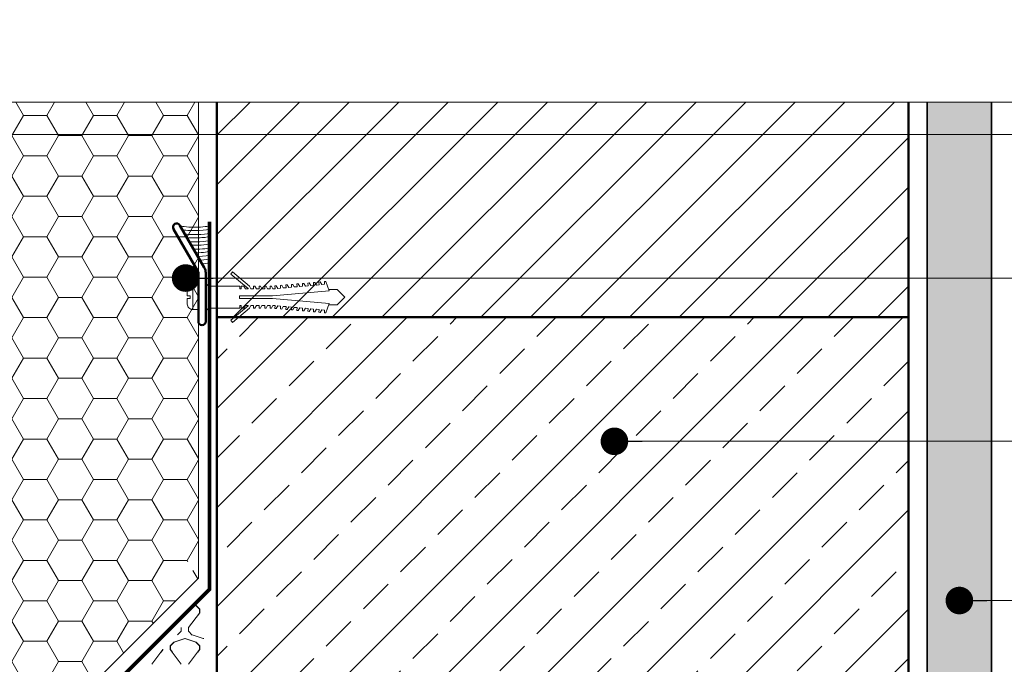
# Model space of a CAD drawing. Units: millimetres. Extents: x -6919 to 5114, y -7277 to 156.
# Drawn here: x -5640 to -5372, y -1601 to -1426 of the extents above; entities that cross this region are included whole.
import ezdxf

# ---------------------------------------------------------------- set-up
doc = ezdxf.new("R2010")
doc.units = ezdxf.units.MM
doc.linetypes.add('HIDDEN', pattern=[1.905, 1.27, -0.635])
for name, color, linetype, lineweight in [('A-Door', 7, 'Continuous', 5), ('A-Flashing', 3, 'HIDDEN', 50), ('A-Hatch', 250, 'Continuous', 5), ('A-Wall', 1, 'Continuous', 50), ('A_Text', 7, 'Continuous', 18)]:
    doc.layers.add(name, color=color, linetype=linetype, lineweight=lineweight)
doc.styles.add('ARIAL', font='arial.ttf')
doc.dimstyles.new('Scale0005-2 mm DOT', dxfattribs={"dimscale": 5, "dimtxt": 2.5, "dimasz": 1.5, "dimexe": 5, "dimexo": 100, "dimgap": 1, "dimtad": 1, "dimdec": 0, "dimtxsty": 'ARIAL', "dimblk": 'tick', "dimcen": 2, "dimse1": 1, "dimse2": 1, "dimclrd": 251, "dimclre": 5, "dimclrt": 256, "dimaunit": 1, "dimazin": 0, "dimtfac": 1, "dimtdec": 0, "dimtix": 1, "dimtmove": 2, "dimatfit": 3, "dimldrblk": 'DOT', "dimfxl": 1, "dimlwd": -1, "dimarcsym": 0})

# ---------------------------------------------------------------- blocks, each defined once
blk = doc.blocks.new('listwa')
at = {"color": 0, "lineweight": -2, "ltscale": 3}
for p, q in [((-5842.75, -1551.63), (-5842.75, -1551.63)), ((-5836.51, -1564.42), (-5843.11, -1553)), ((-5834.78, -1563.42), (-5841.38, -1552)), ((-5836.38, -1564.92), (-5836.38, -1578.12)), ((-5834.38, -1564.92), (-5834.38, -1578.12))]:
    blk.add_line(p, q, dxfattribs=at)
for centre, radius, start, end in [((-5842.25, -1552.5), 1, 120, 210), ((-5842.25, -1552.5), 1, 30, 120), ((-5837.38, -1564.92), 1, 0, 30), ((-5837.38, -1564.92), 3, 0, 30), ((-5835.38, -1578.12), 1, 180, 270), ((-5835.38, -1578.12), 1, 270, 0)]:
    blk.add_arc(centre, radius, start, end, dxfattribs=at)
at = {"layer": 'A-Door', "color": 2, "lineweight": 5}
for p, q in [((-5827.08, -1564.67), (-5827.56, -1565.24)), ((-5822.49, -1568.52), (-5827.08, -1564.67)), ((-5833.63, -1568.52), (-5834.38, -1567.77)), ((-5834.38, -1567.77), (-5834.38, -1575.27)), ((-5822.86, -1569.19), (-5827.56, -1565.24)), ((-5808.12, -1567.81), (-5807.75, -1567.77)), ((-5808.06, -1568.55), (-5808.12, -1567.81)), ((-5807.75, -1567.77), (-5807.31, -1568.49)), ((-5806.63, -1567.68), (-5806.25, -1567.64)), ((-5806.56, -1568.42), (-5806.63, -1567.68)), ((-5806.25, -1567.64), (-5805.82, -1568.36)), ((-5805.13, -1567.55), (-5804.76, -1567.51)), ((-5805.07, -1568.29), (-5805.13, -1567.55)), ((-5804.76, -1567.51), (-5804.32, -1568.23)), ((-5803.64, -1567.41), (-5803.27, -1567.38)), ((-5803.57, -1568.16), (-5803.64, -1567.41)), ((-5803.27, -1567.38), (-5802.83, -1568.1)), ((-5802.14, -1567.28), (-5801.77, -1567.25)), ((-5802.08, -1568.03), (-5802.14, -1567.28)), ((-5801.77, -1567.25), (-5800.79, -1569.8)), ((-5839.38, -1569.65), (-5839.38, -1571.15)), ((-5837.88, -1568.15), (-5837.88, -1574.9)), ((-5837.88, -1568.15), (-5836.38, -1568.15)), ((-5836.38, -1568.15), (-5836.38, -1574.9)), ((-5834.38, -1569.27), (-5834.38, -1569.27)), ((-5833.63, -1568.52), (-5825.11, -1568.52)), ((-5833.63, -1574.52), (-5833.63, -1568.52)), ((-5825.11, -1569.27), (-5825.11, -1568.52)), ((-5824.74, -1569.27), (-5825.11, -1569.27)), ((-5824.74, -1569.27), (-5824.74, -1568.52)), ((-5824.74, -1568.52), (-5823.99, -1568.52)), ((-5823.99, -1568.52), (-5823.61, -1569.27)), ((-5822.86, -1569.27), (-5823.61, -1569.27)), ((-5822.86, -1569.27), (-5822.86, -1569.19)), ((-5822.49, -1568.52), (-5822.11, -1569.27)), ((-5821.36, -1569.27), (-5822.11, -1569.27)), ((-5821.36, -1568.52), (-5820.99, -1568.52)), ((-5821.36, -1569.27), (-5821.36, -1568.52)), ((-5820.99, -1568.52), (-5820.61, -1569.27)), ((-5819.86, -1569.27), (-5820.61, -1569.27)), ((-5819.86, -1568.52), (-5819.49, -1568.52)), ((-5819.86, -1569.27), (-5819.86, -1568.52)), ((-5819.49, -1568.52), (-5819.11, -1569.27)), ((-5818.36, -1569.27), (-5819.11, -1569.27)), ((-5818.36, -1568.52), (-5817.99, -1568.52)), ((-5818.36, -1569.27), (-5818.36, -1568.52)), ((-5817.99, -1568.52), (-5817.61, -1569.27)), ((-5816.86, -1569.27), (-5817.61, -1569.27)), ((-5816.86, -1568.52), (-5816.49, -1568.52)), ((-5816.86, -1569.27), (-5816.86, -1568.52)), ((-5816.49, -1568.52), (-5816.11, -1569.27)), ((-5800.79, -1569.8), (-5816.19, -1571.15)), ((-5815.52, -1569.27), (-5816.11, -1569.27)), ((-5815.59, -1568.46), (-5815.22, -1568.43)), ((-5815.52, -1569.27), (-5815.59, -1568.46)), ((-5815.22, -1568.43), (-5814.78, -1569.14)), ((-5814.03, -1569.08), (-5814.78, -1569.14)), ((-5814.1, -1568.33), (-5813.73, -1568.3)), ((-5814.03, -1569.08), (-5814.1, -1568.33)), ((-5813.73, -1568.3), (-5813.29, -1569.01)), ((-5812.54, -1568.95), (-5813.29, -1569.01)), ((-5812.6, -1568.2), (-5812.23, -1568.17)), ((-5812.54, -1568.95), (-5812.6, -1568.2)), ((-5812.23, -1568.17), (-5811.79, -1568.88)), ((-5811.04, -1568.82), (-5811.79, -1568.88)), ((-5811.11, -1568.07), (-5810.74, -1568.04)), ((-5811.04, -1568.82), (-5811.11, -1568.07)), ((-5810.74, -1568.04), (-5810.3, -1568.75)), ((-5809.55, -1568.68), (-5810.3, -1568.75)), ((-5809.62, -1567.94), (-5809.24, -1567.9)), ((-5809.55, -1568.68), (-5809.62, -1567.94)), ((-5809.24, -1567.9), (-5808.8, -1568.62)), ((-5808.06, -1568.55), (-5808.8, -1568.62)), ((-5806.56, -1568.42), (-5807.31, -1568.49)), ((-5805.07, -1568.29), (-5805.82, -1568.36)), ((-5803.57, -1568.16), (-5804.32, -1568.23)), ((-5802.08, -1568.03), (-5802.83, -1568.1)), ((-5800.93, -1569.46), (-5798.64, -1569.46)), ((-5798.64, -1569.46), (-5796.58, -1571.52)), ((-5839.38, -1571.15), (-5838.63, -1571.15)), ((-5839.38, -1571.9), (-5838.63, -1571.9)), ((-5839.38, -1571.9), (-5839.38, -1573.4)), ((-5838.63, -1571.15), (-5838.63, -1571.9)), ((-5816.19, -1571.15), (-5825.2, -1571.15)), ((-5825.2, -1571.15), (-5825.2, -1571.9)), ((-5816.19, -1571.9), (-5825.2, -1571.9)), ((-5800.79, -1573.25), (-5816.19, -1571.9)), ((-5798.64, -1573.59), (-5796.58, -1571.52)), ((-5837.88, -1574.9), (-5836.38, -1574.9)), ((-5834.38, -1573.77), (-5834.38, -1573.77)), ((-5833.63, -1574.52), (-5834.38, -1575.27)), ((-5825.11, -1574.52), (-5833.63, -1574.52)), ((-5822.86, -1573.86), (-5827.57, -1577.8)), ((-5822.49, -1574.52), (-5827.08, -1578.38)), ((-5824.74, -1573.77), (-5825.11, -1573.77)), ((-5825.11, -1573.77), (-5825.11, -1574.52)), ((-5824.74, -1573.77), (-5824.74, -1574.52)), ((-5823.99, -1574.52), (-5824.74, -1574.52)), ((-5824.74, -1574.52), (-5823.99, -1574.52)), ((-5823.99, -1574.52), (-5823.61, -1573.77)), ((-5822.86, -1573.77), (-5823.61, -1573.77)), ((-5822.86, -1573.77), (-5822.86, -1573.86)), ((-5822.49, -1574.52), (-5822.11, -1573.77)), ((-5821.36, -1573.77), (-5822.11, -1573.77)), ((-5821.36, -1573.77), (-5821.36, -1574.52)), ((-5820.99, -1574.52), (-5821.36, -1574.52)), ((-5821.36, -1574.52), (-5820.99, -1574.52)), ((-5820.99, -1574.52), (-5820.61, -1573.77)), ((-5819.86, -1573.77), (-5820.61, -1573.77)), ((-5819.86, -1573.77), (-5819.86, -1574.52)), ((-5819.49, -1574.52), (-5819.86, -1574.52)), ((-5819.86, -1574.52), (-5819.49, -1574.52)), ((-5819.49, -1574.52), (-5819.11, -1573.77)), ((-5818.36, -1573.77), (-5819.11, -1573.77)), ((-5818.36, -1573.77), (-5818.36, -1574.52)), ((-5817.99, -1574.52), (-5818.36, -1574.52)), ((-5818.36, -1574.52), (-5817.99, -1574.52)), ((-5817.99, -1574.52), (-5817.61, -1573.77)), ((-5816.86, -1573.77), (-5817.61, -1573.77)), ((-5816.86, -1573.77), (-5816.86, -1574.52)), ((-5816.86, -1573.77), (-5816.86, -1574.52)), ((-5816.86, -1574.52), (-5816.49, -1574.52)), ((-5816.49, -1574.52), (-5816.86, -1574.52)), ((-5816.86, -1574.52), (-5816.49, -1574.52)), ((-5816.49, -1574.52), (-5816.11, -1573.77)), ((-5816.49, -1574.52), (-5816.11, -1573.77)), ((-5815.52, -1573.77), (-5816.11, -1573.77)), ((-5815.52, -1573.77), (-5815.59, -1574.58)), ((-5815.59, -1574.58), (-5815.22, -1574.62)), ((-5815.22, -1574.62), (-5814.78, -1573.9)), ((-5814.03, -1573.97), (-5814.78, -1573.9)), ((-5814.03, -1573.97), (-5814.1, -1574.72)), ((-5814.1, -1574.72), (-5813.73, -1574.75)), ((-5813.73, -1574.75), (-5813.29, -1574.03)), ((-5812.54, -1574.1), (-5813.29, -1574.03)), ((-5812.54, -1574.1), (-5812.6, -1574.85)), ((-5812.6, -1574.85), (-5812.23, -1574.88)), ((-5812.23, -1574.88), (-5811.79, -1574.16)), ((-5811.04, -1574.23), (-5811.79, -1574.16)), ((-5811.04, -1574.23), (-5811.11, -1574.98)), ((-5811.11, -1574.98), (-5810.74, -1575.01)), ((-5810.74, -1575.01), (-5810.3, -1574.3)), ((-5809.55, -1574.36), (-5810.3, -1574.3)), ((-5809.55, -1574.36), (-5809.62, -1575.11)), ((-5809.62, -1575.11), (-5809.24, -1575.14)), ((-5809.24, -1575.14), (-5808.8, -1574.43)), ((-5808.06, -1574.49), (-5808.8, -1574.43)), ((-5808.06, -1574.49), (-5808.12, -1575.24)), ((-5808.12, -1575.24), (-5807.75, -1575.27)), ((-5807.75, -1575.27), (-5807.31, -1574.56)), ((-5806.56, -1574.62), (-5807.31, -1574.56)), ((-5806.56, -1574.62), (-5806.63, -1575.37)), ((-5806.63, -1575.37), (-5806.25, -1575.4)), ((-5806.25, -1575.4), (-5805.82, -1574.69)), ((-5805.07, -1574.75), (-5805.82, -1574.69)), ((-5805.07, -1574.75), (-5805.13, -1575.5)), ((-5805.13, -1575.5), (-5804.76, -1575.53)), ((-5804.76, -1575.53), (-5804.32, -1574.82)), ((-5803.57, -1574.88), (-5804.32, -1574.82)), ((-5803.57, -1574.88), (-5803.64, -1575.63)), ((-5803.64, -1575.63), (-5803.27, -1575.66)), ((-5803.27, -1575.66), (-5802.83, -1574.95)), ((-5802.08, -1575.02), (-5802.83, -1574.95)), ((-5802.08, -1575.02), (-5802.14, -1575.76)), ((-5802.14, -1575.76), (-5801.77, -1575.79)), ((-5801.77, -1575.79), (-5800.79, -1573.25)), ((-5800.93, -1573.59), (-5798.64, -1573.59)), ((-5827.08, -1578.38), (-5827.57, -1577.8))]:
    blk.add_line(p, q, dxfattribs=at)
for centre, start, end in [((-5837.88, -1569.65), 90, 179.9998), ((-5837.88, -1573.4), 179.9998, 270)]:
    blk.add_arc(centre, 1.5, start, end, dxfattribs=at)
at = {"layer": 'A-Hatch'}
for centre, major_axis, start_param, end_param in [((-5837.38, -1552), (4, 0), 3.141593, 6.283185), ((-5837.38, -1552.93), (4, 0), 3.744188, 6.283185), ((-5837.38, -1554), (4, 0), 3.995869, 6.283185), ((-5837.38, -1554.91), (4, 0), 4.169268, 6.283185), ((-5837.38, -1556), (-4, 0), 1.207872, 3.141593), ((-5837.38, -1556.93), (4, 0), 4.493754, 6.283185), ((-5837.38, -1558), (4, 0), 4.650589, 6.283185), ((-5837.38, -1558.97), (4, 0), -1.492337, 0), ((-5837.38, -1560), (-4, 0), 1.797939, 3.141593), ((-5837.38, -1561), (4, 0), -1.194672, 0), ((-5837.38, -1562), (4, 0), -1.040498, 0)]:
    blk.add_ellipse(centre, major_axis=major_axis, ratio=0.125318, start_param=start_param, end_param=end_param, dxfattribs=at)
blk = doc.blocks.new('_Dot')
at = {"color": 0, "linetype": 'ByBlock', "lineweight": -2}
blk.add_line((-0.5, 0), (-1, 0), dxfattribs=at)
at = {"color": 0, "linetype": 'ByBlock', "const_width": 0.5}
blk.add_lwpolyline([(-0.25, 0, 1), (0.25, 0, 1)], format="xyb", close=True, dxfattribs=at)
blk = doc.blocks.new('tick')
h = blk.add_hatch(color=256)
h.paths.add_polyline_path([(0.818, 0.782), (0.782, 0.818), (0, 0.035), (0, 0), (0.035, 0)])
h.paths.add_polyline_path([(0, -0.035), (0, 0), (-0.035, 0), (-0.818, -0.782), (-0.782, -0.818)])
for p, q in [((0, -3.125), (0, 3.125)), ((-0.818, -0.782), (0.782, 0.818)), ((-0.782, -0.818), (0.818, 0.782)), ((-1.875, 0), (1.875, 0))]:
    blk.add_line(p, q)
for points in [[(0.818, 0.782), (0.782, 0.818)], [(-0.818, -0.782), (-0.782, -0.818)]]:
    blk.add_lwpolyline(points)
blk = doc.blocks.new('wełna')
at = {"color": 0}
for p, q in [((-5591.92, -1585.08), (-5590.92, -1586.08)), ((-5591.87, -1585.07), (-5590.87, -1586.07)), ((-5590.93, -1587.08), (-5590.93, -1586.08)), ((-5590.88, -1587.07), (-5590.88, -1586.07)), ((-5593.92, -1591.06), (-5590.93, -1587.08)), ((-5591.43, -1587.8), (-5590.88, -1587.07)), ((-5595.91, -1592.06), (-5595.91, -1591.06)), ((-5593.92, -1592.06), (-5593.92, -1591.06)), ((-5597.9, -1595.05), (-5594.91, -1594.05)), ((-5597.86, -1595.04), (-5594.87, -1594.04)), ((-5596.89, -1593.05), (-5595.9, -1592.06)), ((-5594.92, -1594.05), (-5591.93, -1595.05)), ((-5594.88, -1594.04), (-5591.89, -1595.04)), ((-5593.91, -1592.06), (-5592.91, -1593.06)), ((-5592.93, -1593.05), (-5589.94, -1594.05)), ((-5589.89, -1594.04), (-5589.73, -1593.99)), ((-5603.88, -1601.03), (-5600.89, -1597.04)), ((-5601.4, -1597.76), (-5600.85, -1597.03)), ((-5598.9, -1597.04), (-5598.9, -1596.04)), ((-5595.91, -1601.03), (-5598.9, -1597.04)), ((-5598.89, -1596.04), (-5597.89, -1595.04)), ((-5598.85, -1597.03), (-5598.85, -1596.03)), ((-5598.3, -1597.76), (-5598.85, -1597.03)), ((-5598.84, -1596.03), (-5597.85, -1595.03)), ((-5593.92, -1601.03), (-5590.93, -1597.04)), ((-5591.92, -1595.05), (-5590.92, -1596.04)), ((-5591.87, -1595.04), (-5590.87, -1596.03)), ((-5591.43, -1597.76), (-5590.88, -1597.03)), ((-5590.93, -1597.04), (-5590.93, -1596.04)), ((-5590.88, -1597.03), (-5590.88, -1596.03))]:
    blk.add_line(p, q, dxfattribs=at)

msp = doc.modelspace()

# ---------------------------------------------------------------- hatches: boundary and pattern name
at = {"layer": 'A-Hatch'}
h = msp.add_hatch(dxfattribs=at)
h.set_pattern_fill('HONEY', color=256, scale=2)
edge = h.paths.add_edge_path(flags=16)
edge.add_line((-5592.76, -1572.37), (-5592.76, -1579.12))
edge.add_arc((-5592.76, -1577.62), 1.5, 180, 270, ccw=False)
edge.add_line((-5594.26, -1577.62), (-5594.26, -1576.12))
edge.add_line((-5594.26, -1576.12), (-5593.51, -1576.12))
edge.add_line((-5593.51, -1576.12), (-5593.51, -1575.37))
edge.add_line((-5593.51, -1575.37), (-5594.26, -1575.37))
edge.add_line((-5594.26, -1575.37), (-5594.26, -1573.87))
edge.add_arc((-5592.76, -1573.87), 1.5, 90, 180, ccw=False)
h.paths.add_polyline_path([(-5596.86, -1650.14), (-5597.41, -1650.14), (-5596.86, -1650.69)], flags=16)
edge = h.paths.add_edge_path(flags=17)
edge.add_line((-5595.8, -1641.8), (-5591.92, -1641.8))
edge.add_arc((-5594.06, -1643.28), 2.6, 25.5615, 34.4385, ccw=False)
edge.add_line((-5591.71, -1642.15), (-5591.46, -1642.59))
edge.add_line((-5591.46, -1642.59), (-5591.46, -1652.79))
edge.add_line((-5591.46, -1652.79), (-5591.71, -1653.24))
edge.add_arc((-5594.06, -1652.11), 2.6, 325.5616, 334.4384, ccw=False)
edge.add_line((-5591.92, -1653.59), (-5595.8, -1653.59))
edge.add_arc((-5593.66, -1652.11), 2.6, 205.5616, 214.4384, ccw=False)
edge.add_line((-5596, -1653.24), (-5596.26, -1652.79))
edge.add_line((-5596.26, -1652.79), (-5596.26, -1645.25))
edge.add_line((-5596.26, -1645.25), (-5597.41, -1645.25))
edge.add_line((-5597.41, -1645.25), (-5597.69, -1645.52))
edge.add_line((-5597.69, -1645.52), (-5597.69, -1649.91))
edge.add_line((-5597.69, -1649.91), (-5599.25, -1649.91))
edge.add_line((-5599.25, -1649.91), (-5599.25, -1645.47))
edge.add_line((-5599.25, -1645.47), (-5597.64, -1645.47))
edge.add_line((-5597.64, -1645.47), (-5596.86, -1644.69))
edge.add_line((-5596.86, -1644.69), (-5596.26, -1644.69))
edge.add_line((-5596.26, -1644.69), (-5596.26, -1642.59))
edge.add_line((-5596.26, -1642.59), (-5596, -1642.15))
edge.add_arc((-5593.66, -1643.28), 2.6, 145.5615, 154.4385, ccw=False)
edge = h.paths.add_edge_path(flags=16)
edge.add_arc((-5601.19, -1647.69), 9.73, -17.617, 17.617, ccw=False)
edge.add_line((-5591.92, -1650.64), (-5595.8, -1650.64))
edge.add_arc((-5586.53, -1647.69), 9.73, 162.383, 197.617, ccw=False)
edge.add_line((-5595.8, -1644.75), (-5591.92, -1644.75))
edge = h.paths.add_edge_path(flags=17)
edge.add_arc((-5623.26, -1681.71), 2.18, 113.3365, 171.5031, ccw=False)
edge.add_line((-5624.12, -1679.71), (-5624.78, -1679.19))
edge.add_line((-5624.78, -1679.19), (-5626.84, -1680.85))
edge.add_arc((-5626.63, -1682.42), 1.59, 40.3122, 97.7392, ccw=False)
edge = h.paths.add_edge_path(flags=17)
edge.add_line((-5622.3, -1687.17), (-5622.39, -1687.22))
edge.add_arc((-5622.47, -1687.18), 0.0936, 330.1854, 439.8911)
edge.add_line((-5622.45, -1687.08), (-5622.3, -1687.17))
edge = h.paths.add_edge_path(flags=17)
edge.add_arc((-5668.26, -1681.71), 2.18, 113.3365, 171.5031, ccw=False)
edge.add_line((-5669.12, -1679.71), (-5669.78, -1679.19))
edge.add_line((-5669.78, -1679.19), (-5671.84, -1680.85))
edge.add_arc((-5671.63, -1682.42), 1.59, 40.3122, 97.7392, ccw=False)
edge = h.paths.add_edge_path(flags=17)
edge.add_line((-5667.3, -1687.17), (-5667.39, -1687.22))
edge.add_arc((-5667.47, -1687.18), 0.0936, 330.1854, 439.8911)
edge.add_line((-5667.45, -1687.08), (-5667.3, -1687.17))
h.paths.add_polyline_path([(-5622.73, -1694.4), (-5622.29, -1694.65), (-5622.73, -1694.9), (-5626.83, -1694.28), (-5627.27, -1694.03), (-5626.83, -1693.78)], flags=17)
h.paths.add_polyline_path([(-5667.73, -1694.4), (-5667.29, -1694.65), (-5667.73, -1694.9), (-5671.83, -1694.28), (-5672.27, -1694.03), (-5671.83, -1693.78)], flags=17)
edge = h.paths.add_edge_path()
edge.add_line((-5622.72, -1701.88), (-5622.28, -1702.13))
edge.add_line((-5622.28, -1702.13), (-5622.37, -1702.18))
edge.add_arc((-5622.45, -1702.14), 0.0936, 330.1854, 439.8918)
edge.add_line((-5622.43, -1702.04), (-5622.72, -1701.88))
edge.add_line((-5622.72, -1701.88), (-5626.82, -1701.26))
edge.add_line((-5626.82, -1701.26), (-5627.17, -1701.46))
edge.add_arc((-5627.09, -1701.51), 0.0936, 150.1946, 360.0698)
edge.add_line((-5626.99, -1701.51), (-5626.82, -1702.51))
edge.add_line((-5626.82, -1702.51), (-5626.82, -1701.76))
edge.add_line((-5626.82, -1701.76), (-5627.26, -1701.51))
edge.add_line((-5627.26, -1701.51), (-5626.82, -1701.26))
edge.add_line((-5626.82, -1701.26), (-5622.72, -1701.88))
edge = h.paths.add_edge_path()
edge.add_line((-5667.72, -1701.88), (-5667.28, -1702.13))
edge.add_line((-5667.28, -1702.13), (-5667.37, -1702.18))
edge.add_arc((-5667.45, -1702.14), 0.0936, 330.1854, 439.8918)
edge.add_line((-5667.43, -1702.04), (-5667.72, -1701.88))
edge.add_line((-5667.72, -1701.88), (-5671.82, -1701.26))
edge.add_line((-5671.82, -1701.26), (-5672.17, -1701.46))
edge.add_arc((-5672.09, -1701.51), 0.0936, 150.1946, 360.0698)
edge.add_line((-5671.99, -1701.51), (-5671.82, -1702.51))
edge.add_line((-5671.82, -1702.51), (-5671.82, -1701.76))
edge.add_line((-5671.82, -1701.76), (-5672.26, -1701.51))
edge.add_line((-5672.26, -1701.51), (-5671.82, -1701.26))
edge.add_line((-5671.82, -1701.26), (-5667.72, -1701.88))
h.paths.add_polyline_path([(-5711.26, -1697.62), (-5591.26, -1577.62), (-5591.26, -1448.19), (-5674.23, -1448.19), (-5678.75, -1425.8), (-5692.74, -1467.78), (-5698.48, -1448.19), (-5711.26, -1448.19)])
h.paths.add_polyline_path([(-5667.78, -1686.91), (-5667.74, -1686.92), (-5667.8, -1686.88)])
h.paths.add_polyline_path([(-5671.84, -1686.8), (-5671.84, -1686.8), (-5671.89, -1686.8)])
h.paths.add_polyline_path([(-5626.84, -1686.8), (-5626.84, -1686.8), (-5626.89, -1686.8)])
h.paths.add_polyline_path([(-5626.79, -1694.3), (-5626.83, -1694.28), (-5626.83, -1695.03), (-5627.26, -1695.28), (-5626.83, -1695.53), (-5626.83, -1696.27), (-5627.26, -1696.53), (-5626.82, -1696.78), (-5626.82, -1697.52), (-5627.26, -1697.77), (-5626.82, -1698.02), (-5626.82, -1698.77), (-5627.26, -1699.02), (-5626.82, -1699.27), (-5626.82, -1700.01), (-5627.26, -1700.27), (-5626.82, -1700.52), (-5626.82, -1701.26), (-5627.26, -1701.51), (-5626.82, -1701.76), (-5622.72, -1702.38), (-5622.28, -1702.13), (-5622.72, -1701.88), (-5622.72, -1701.14), (-5622.28, -1700.88), (-5622.72, -1700.63), (-5622.72, -1699.89), (-5622.29, -1699.64), (-5622.72, -1699.39), (-5622.72, -1698.64), (-5622.29, -1698.39), (-5622.72, -1698.14), (-5622.73, -1697.4), (-5622.29, -1697.14), (-5622.73, -1696.89), (-5622.73, -1696.15), (-5622.29, -1695.9), (-5622.73, -1695.65), (-5622.73, -1694.9), (-5622.29, -1694.65), (-5622.73, -1694.4), (-5622.73, -1694.36), (-5624.85, -1693.66)])
h = msp.add_hatch(dxfattribs=at)
h.set_pattern_fill('ANSI31', color=256, scale=3)
h.set_pattern_definition([(45, (0, 47.5), (-6.735192, 6.735192), [])])
h.paths.add_polyline_path([(-5398.26, -1448.19), (-5586.26, -1448.19), (-5586.26, -1506.69), (-5398.26, -1506.69)])
h = msp.add_hatch(dxfattribs=at)
h.set_pattern_fill('AR-SAND', color=256, scale=0.1)
h.set_pattern_definition([(37.5, (-5556.9435, -1981.4358), (-0.160003, 4.894132), [0, -3.8608, 0, -4.318, 0, -4.1275]), (7.5, (-5556.9435, -1981.436), (4.49523, 7.16825), [0, -2.0828, 0, -3.4798, 0, -1.3335]), (327.5, (-5560.0677, -1981.436), (7.909924, 0.014372), [0, -1.27, 0, -4.572, 0, -5.969]), (317.5, (-5560.068, -1981.436), (7.635565, 2.22929), [0, -0.635, 0, -2.9972, 0, -3.429])])
h.paths.add_polyline_path([(-5375.76, -1448.19), (-5393.26, -1448.19), (-5393.26, -1774.19), (-5375.76, -1774.19)])
h = msp.add_hatch(dxfattribs=at)
h.set_pattern_fill('ANSI33', color=256, scale=3)
h.set_pattern_definition([(45, (0, 67.5), (-13.470384, 13.470384), []), (45, (13.47, 67.5), (-13.470384, 13.470384), [9.525, -4.7625])])
h.paths.add_polyline_path([(-5398.26, -1506.69), (-5586.26, -1506.69), (-5586.26, -1706.69), (-5398.26, -1706.69)])

# ---------------------------------------------------------------- linework, layer by layer
at = {"layer": 'A-Flashing', "ltscale": 2, "const_width": 1}
msp.add_lwpolyline([(-5766.14, -1701.67), (-5760.41, -1701.67), (-5756.49, -1695.28), (-5748.75, -1695.28), (-5744.61, -1701.67), (-5709.24, -1701.67), (-5588.26, -1580.69), (-5588.26, -1480.69), (-5588.26, -1480.69)], dxfattribs=at)
at = {"layer": 'A-Hatch'}
for points in [[(-5906.74, -1448.19), (-5698.48, -1448.19), (-5692.74, -1467.78), (-5678.75, -1425.8), (-5674.23, -1448.19), (-5314.39, -1448.19)], [(-5711.26, -1448.19), (-5711.26, -1697.62), (-5591.26, -1577.62), (-5591.26, -1448.19)]]:
    msp.add_lwpolyline(points, dxfattribs=at)
at = {"layer": 'A-Wall', "color": 4}
msp.add_line((-5398.26, -1506.69), (-5586.26, -1506.69), dxfattribs=at)
msp.add_lwpolyline([(-5586.26, -1448.19), (-5586.26, -1706.69), (-5398.26, -1706.69), (-5398.26, -1448.19)], dxfattribs=at)
at = {"layer": 'A-Wall', "color": 2, "linetype": 'Continuous', "lineweight": 35}
msp.add_lwpolyline([(-5393.26, -1448.19), (-5393.26, -1771.69), (-5375.76, -1771.69), (-5375.76, -1448.19)], dxfattribs=at)

# ---------------------------------------------------------------- block references
at = {"layer": 'A-Hatch'}
msp.add_blockref('wełna', (0, 0), dxfattribs=at)
at = {"layer": 'A-Wall'}
msp.add_blockref('listwa', (245.12, 70.3), dxfattribs=at)

# ---------------------------------------------------------------- leaders
at = {"layer": 'A_Text'}
for points in [[(-5775.16, -1456.98), (-5342.22, -1456.98)], [(-5594.72, -1496.03), (-5302.78, -1496.03)], [(-5478.2, -1540.41), (-5288.9, -1540.41)], [(-5384.46, -1583.69), (-5282.56, -1583.69)]]:
    msp.add_leader(points, dimstyle='Scale0005-2 mm DOT', override={"dimtad": 0, "dimclrd": 250}, dxfattribs=at)

doc.saveas('drawing.dxf')
